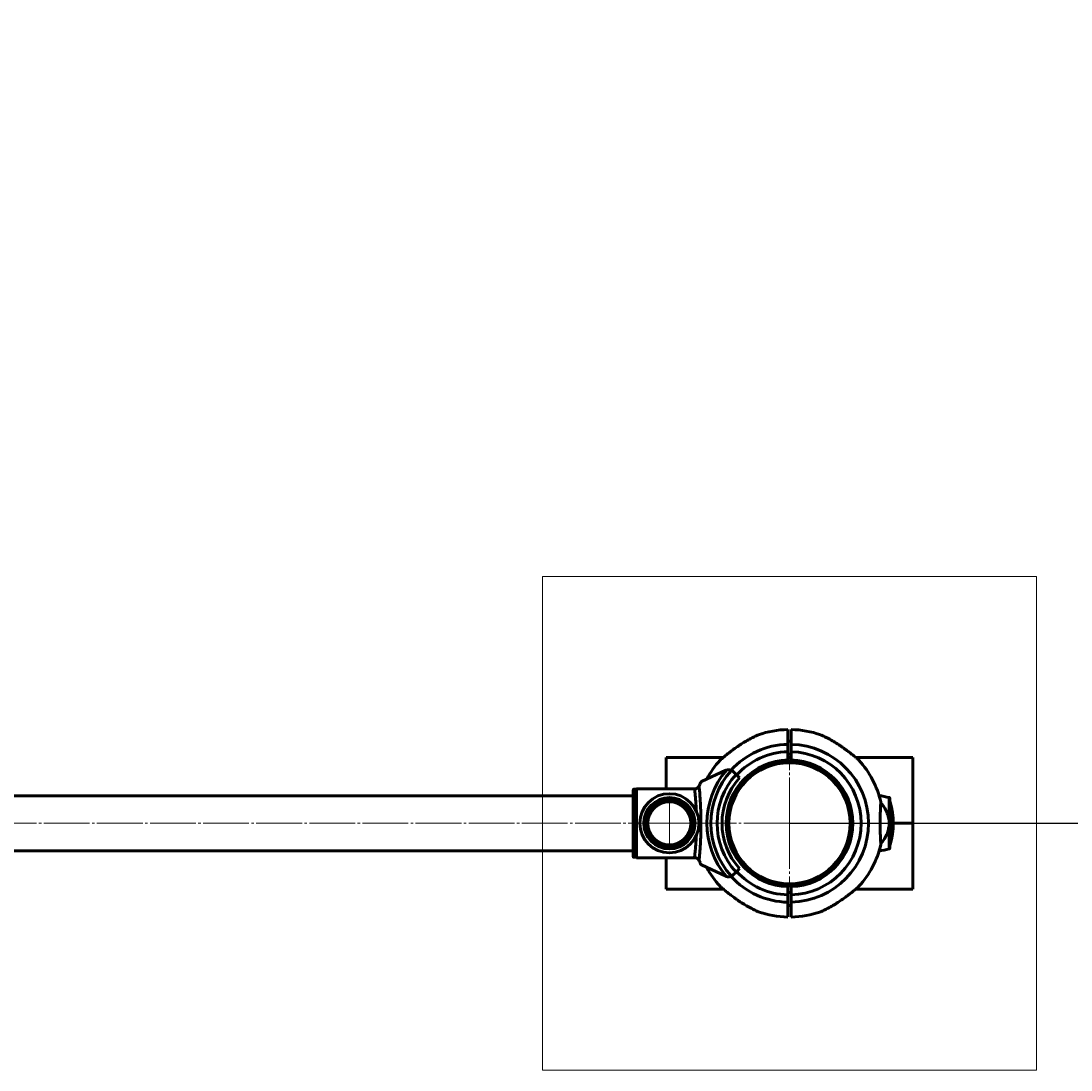
# Model space of a CAD drawing. Units: millimetres. Extents: x 177 to 4828, y 192 to 3818.
# Drawn here: x 3361 to 3999, y 1942 to 2579 of the extents above; entities that cross this region are included whole.
import ezdxf

# ---------------------------------------------------------------- set-up
doc = ezdxf.new("R2010")
doc.units = ezdxf.units.MM
for name, pattern in [('K5LT_AXLED', [32.276623, 27.776623, -1.5, 1.5, -1.5]), ('K5LT_BASIC', [0]), ('K5LT_THIN', [0])]:
    doc.linetypes.add(name, pattern=pattern)
doc.styles.add('KDIMTEXTSTYLE', font='GOST_AU.SHX', dxfattribs={"width": 0.96, "oblique": 15, "height": 5})
doc.dimstyles.new('KDIMSTYLE (1.00)', dxfattribs={"dimtxt": 5, "dimasz": 1, "dimexe": 2, "dimexo": 0, "dimgap": 1, "dimtad": 1, "dimtxsty": 'KDIMTEXTSTYLE', "dimsah": 1, "dimcen": 0, "dimdle": 1, "dimadec": 0, "dimazin": 0, "dimtfac": 0.667, "dimtmove": 0, "dimatfit": 3, "dimfxl": 1, "dimtvp": 1, "dimtolj": 1, "dimtzin": 0, "dimarcsym": 0})

# ---------------------------------------------------------------- blocks, each defined once
blk = doc.blocks.new('U2')
at = {"color": 7, "linetype": 'K5LT_THIN', "lineweight": 18}
for p, q in [((3977.52, 2241.53), (3677.52, 2241.53)), ((3677.52, 2241.53), (3677.52, 1941.53)), ((3977.52, 1941.53), (3977.52, 2241.53)), ((3677.52, 1941.53), (3977.52, 1941.53))]:
    blk.add_line(p, q, dxfattribs=at)
blk = doc.blocks.new('U14')
at = {"color": 30, "linetype": 'K5LT_AXLED', "lineweight": 18, "true_color": 0xff8000}
for q in [(3827.52, 2130.35), (3788.7, 2091.53), (3866.33, 2091.53), (3827.52, 2052.72)]:
    blk.add_line((3827.52, 2091.53), q, dxfattribs=at)
blk = doc.blocks.new('U15')
at = {"color": 30, "linetype": 'K5LT_AXLED', "lineweight": 18, "true_color": 0xff8000}
for q in [(3754.52, 2106.67), (3739.38, 2091.53), (3769.65, 2091.53), (3754.52, 2076.4)]:
    blk.add_line((3754.52, 2091.53), q, dxfattribs=at)
blk = doc.blocks.new('U13')
at = {"color": 150, "linetype": 'K5LT_BASIC', "lineweight": 60, "true_color": 0x0080ff}
for p, q in [((3826.52, 2139.52), (3826.52, 2148.52)), ((3828.52, 2148.49), (3828.52, 2139.52)), ((3828.52, 2141.53), (3826.52, 2141.53)), ((3826.52, 2139.52), (3826.52, 2135.02)), ((3828.52, 2135.02), (3828.52, 2139.52)), ((3752.52, 2127.53), (3752.52, 2131.53)), ((3752.52, 2131.53), (3787.29, 2131.53)), ((3826.52, 2130.02), (3826.52, 2135.02)), ((3826.52, 2133.53), (3828.52, 2133.53)), ((3826.52, 2131.52), (3828.52, 2131.52)), ((3828.52, 2135.02), (3828.52, 2130.02)), ((3867.74, 2131.53), (3902.52, 2131.53)), ((3902.52, 2127.53), (3902.52, 2131.53)), ((3752.52, 2112.48), (3752.52, 2127.53)), ((3902.52, 2095.53), (3902.52, 2127.53)), ((3788.78, 2123.72), (3774.02, 2116.83)), ((3789.18, 2123.88), (3788.78, 2123.72)), ((3793.3, 2122.92), (3795.02, 2121.2)), ((3795.02, 2121.2), (3797.15, 2119.08)), ((3734.52, 2112.23), (3733.02, 2112.23)), ((3733.02, 2112.23), (3733.02, 2070.84)), ((3734.52, 2070.59), (3734.52, 2112.48)), ((3734.52, 2112.48), (3770.05, 2112.48)), ((3732.52, 2071.34), (3732.52, 2111.73)), ((3861.55, 2109.53), (3861.01, 2109.53)), ((3888.14, 2075.94), (3888.14, 2107.13)), ((3888.52, 2106.64), (3888.52, 2076.42)), ((3790.37, 2099.53), (3789.86, 2099.53)), ((3888.73, 2078.4), (3888.73, 2104.67)), ((3790.18, 2098.44), (3789.63, 2098.4)), ((3790.17, 2098.53), (3789.66, 2098.53)), ((3865.4, 2098.4), (3864.71, 2098.46)), ((3865.38, 2098.53), (3864.87, 2098.53)), ((3888.02, 2093.13), (3888.02, 2089.93)), ((3902.52, 2091.53), (3902.52, 2095.53)), ((3890.52, 2091.53), (3902.52, 2091.53)), ((3902.52, 2091.53), (3902.52, 2087.53)), ((3902.52, 2087.53), (3902.52, 2055.53)), ((3789.63, 2084.67), (3790.28, 2084.61)), ((3789.66, 2084.53), (3790.17, 2084.53)), ((3789.86, 2083.53), (3790.37, 2083.53)), ((3864.73, 2084.61), (3865.4, 2084.67)), ((3864.87, 2084.53), (3865.38, 2084.53)), ((3733.02, 2070.84), (3734.52, 2070.84)), ((3770.02, 2070.59), (3734.52, 2070.59)), ((3752.52, 2070.59), (3752.52, 2055.53)), ((3860.98, 2073.53), (3861.55, 2073.53)), ((3774.02, 2066.24), (3788.78, 2059.35)), ((3795.02, 2061.87), (3793.3, 2060.15)), ((3797.15, 2063.99), (3795.02, 2061.87)), ((3752.52, 2055.53), (3752.52, 2051.53)), ((3788.78, 2059.35), (3789.18, 2059.19)), ((3902.52, 2055.53), (3902.52, 2051.53)), ((3787.29, 2051.53), (3752.52, 2051.53)), ((3825.38, 2053.53), (3825.22, 2053.1)), ((3829.65, 2053.53), (3825.38, 2053.53)), ((3826.52, 2048.04), (3826.52, 2053.05)), ((3828.52, 2049.53), (3826.52, 2049.53)), ((3828.52, 2053.05), (3828.52, 2048.04)), ((3829.65, 2053.53), (3832.6, 2053.53)), ((3829.81, 2053.1), (3829.65, 2053.53)), ((3902.52, 2051.53), (3867.74, 2051.53)), ((3826.52, 2048.04), (3826.52, 2043.54)), ((3826.52, 2034.58), (3826.52, 2043.54)), ((3828.52, 2043.54), (3828.52, 2048.04)), ((3828.52, 2043.54), (3828.52, 2034.54)), ((3826.52, 2041.53), (3828.52, 2041.53))]:
    blk.add_line(p, q, dxfattribs=at)
for centre, radius in [((3827.52, 2091.53), 38), ((3827.52, 2091.53), 36.82), ((3754.52, 2091.53), 18), ((3754.52, 2091.53), 15.6), ((3754.52, 2091.53), 15.11), ((3754.52, 2091.53), 14), ((3754.52, 2091.53), 13.5), ((3754.52, 2091.53), 13.13)]:
    blk.add_circle(centre, radius, dxfattribs=at)
for centre, radius, start, end in [((3827.52, 2091.53), 57, 91.00357, 109.48472), ((3827.52, 2091.53), 57, 70.51482, 88.99278), ((3827.52, 2091.53), 48, 91.19375, 137.70667), ((3827.52, 2091.53), 48, 271.19375, 88.80625), ((3827.52, 2091.53), 43.5, 91.31726, 137.64846), ((3827.52, 2091.53), 43.5, 271.31726, 88.68274), ((3827.52, 2091.53), 57, 137.76395, 151.9335), ((3827.52, 2091.53), 38.5, 91.48837, 268.51163), ((3827.52, 2091.53), 38.5, 271.48837, 88.51163), ((3827.52, 2091.53), 57, 13.14302, 42.23496), ((3827.52, 2091.53), 50.16, 139.84928, 220.15072), ((3827.52, 2091.53), 47.75, 137.66549, 222.33451), ((3827.52, 2091.53), 44, 137.60525, 222.39475), ((3827.52, 2091.53), 41, 137.79603, 222.20397), ((3790.47, 2120.09), 4, 45, 64.11584), ((3868.52, 2028.28), 81.25, 76.02573, 80.47636), ((3888.02, 2106.64), 0.5, 0, 76.02573), ((3888.25, 2104.53), 0.5, 15.51331, 57.21285), ((3841.41, 2091.53), 49.11, 344.48669, 15.51331), ((3827.52, 2091.53), 57, 317.76395, 346.85464), ((3868.52, 2154.78), 81.25, 279.52364, 283.97427), ((3888.02, 2076.42), 0.5, 283.97427, 0), ((3888.25, 2078.53), 0.5, 302.78715, 344.48669), ((3827.52, 2091.53), 57, 208.13709, 222.23496), ((3827.52, 2091.53), 43.5, 222.35429, 268.68274), ((3827.52, 2091.53), 48, 222.27993, 268.80625), ((3790.47, 2062.97), 4, 295.88416, 315), ((3827.52, 2091.53), 57, 250.51482, 268.99278), ((3827.52, 2091.53), 57, 271.00357, 289.48472)]:
    blk.add_arc(centre, radius, start, end, dxfattribs=at)
for points, knots in [([(3808.5, 2145.27), (3808.51, 2145.27), (3808.52, 2145.27), (3808.1, 2145.09), (3806.89, 2144.55), (3804.66, 2143.47), (3801.84, 2141.94), (3798.88, 2140.16), (3795.84, 2138.14), (3793.19, 2136.23), (3790.99, 2134.55), (3789, 2132.97), (3787.17, 2131.45), (3785.89, 2130.34), (3785.3, 2129.82), (3785.31, 2129.83), (3785.32, 2129.84)], [0, 0, 0, 0, 0.017448, 0.047876, 0.099376, 0.198996, 0.298167, 0.399927, 0.505982, 0.614739, 0.680921, 0.74833, 0.845194, 0.912974, 0.967753, 1, 1, 1, 1]), ([(3869.71, 2129.84), (3869.73, 2129.82), (3869.79, 2129.77), (3869.34, 2130.17), (3868.26, 2131.1), (3866.55, 2132.55), (3864.58, 2134.13), (3862.38, 2135.84), (3859.72, 2137.77), (3856.66, 2139.83), (3853.53, 2141.75), (3850.96, 2143.16), (3849.01, 2144.13), (3847.79, 2144.71), (3846.93, 2145.09), (3846.49, 2145.28), (3846.52, 2145.27), (3846.53, 2145.27)], [0, 0, 0, 0, 0.020928, 0.070845, 0.136187, 0.228277, 0.29806, 0.369733, 0.47374, 0.580659, 0.688089, 0.798359, 0.852182, 0.907191, 0.946313, 0.985801, 1, 1, 1, 1]), ([(3792.22, 2123.69), (3791.91, 2123.81), (3791.3, 2124.05), (3790.22, 2124.14), (3789.57, 2123.97), (3789.18, 2123.88)], [0, 0, 0, 0, 0.291739, 0.581575, 1, 1, 1, 1]), ([(3732.52, 2111.73), (3732.52, 2111.78), (3732.53, 2111.89), (3732.62, 2112.04), (3732.74, 2112.16), (3732.88, 2112.22), (3732.98, 2112.23), (3733.02, 2112.23)], [0, 0, 0, 0, 0.209312, 0.424869, 0.640042, 0.854635, 1, 1, 1, 1]), ([(3772.59, 2114.27), (3772.45, 2114.02), (3772.18, 2113.52), (3771.49, 2112.91), (3770.67, 2112.52), (3770.09, 2112.47), (3769.82, 2112.44)], [0, 0, 0, 0, 0.253463, 0.506444, 0.768336, 1, 1, 1, 1]), ([(3770.92, 2098.74), (3770.89, 2099.39), (3770.81, 2101.14), (3770.64, 2103.74), (3770.42, 2106.46), (3770.21, 2108.74), (3770.02, 2110.58), (3769.88, 2111.9), (3769.84, 2112.26), (3769.82, 2112.44)], [0, 0, 0, 0, 0.086548, 0.235572, 0.384602, 0.534449, 0.684279, 0.842138, 1, 1, 1, 1]), ([(3774.02, 2116.83), (3773.93, 2116.75), (3773.75, 2116.58), (3773.23, 2115.68), (3772.82, 2114.78), (3772.59, 2114.27)], [0, 0, 0, 0, 0.261868, 0.578746, 1, 1, 1, 1]), ([(3772.59, 2114.27), (3772.59, 2114.26), (3772.6, 2114.12), (3772.65, 2113.6), (3772.77, 2112.23), (3772.94, 2110.26), (3773.13, 2107.77), (3773.32, 2104.82), (3773.5, 2101.51), (3773.64, 2097.92), (3773.72, 2094.15), (3773.73, 2090.3), (3773.68, 2086.47), (3773.55, 2082.76), (3773.39, 2079.3), (3773.19, 2076.21), (3773, 2073.55), (3772.83, 2071.44), (3772.66, 2069.6), (3772.62, 2069.09), (3772.59, 2068.8)], [0, 0, 0, 0, 0.00404, 0.061043, 0.118047, 0.175232, 0.23242, 0.289537, 0.346657, 0.403881, 0.461106, 0.51841, 0.575713, 0.633861, 0.692009, 0.749236, 0.806458, 0.863232, 0.920003, 1, 1, 1, 1]), ([(3883.01, 2078.57), (3883.01, 2078.56), (3883.02, 2078.51), (3883, 2078.81), (3882.96, 2079.45), (3882.9, 2080.46), (3882.83, 2081.78), (3882.76, 2083.37), (3882.7, 2085.2), (3882.64, 2087.2), (3882.61, 2089.34), (3882.59, 2091.52), (3882.61, 2093.72), (3882.64, 2095.84), (3882.7, 2097.86), (3882.76, 2099.67), (3882.83, 2101.28), (3882.9, 2102.59), (3882.96, 2103.61), (3883, 2104.25), (3883.02, 2104.55), (3883.01, 2104.5), (3883.01, 2104.49)], [0, 0, 0, 0, 0.016659, 0.071044, 0.123857, 0.178192, 0.231071, 0.28548, 0.338434, 0.392925, 0.445842, 0.5003, 0.553117, 0.607467, 0.660285, 0.714629, 0.767545, 0.821991, 0.874943, 0.929437, 0.982318, 1, 1, 1, 1]), ([(3888.02, 2093.13), (3887.81, 2094.32), (3887.38, 2096.7), (3885.99, 2099.8), (3884.51, 2102.22), (3883.42, 2103.41), (3882.98, 2103.89)], [0, 0, 0, 0, 0.297799, 0.599928, 0.836868, 1, 1, 1, 1]), ([(3882.97, 2079.2), (3883.58, 2079.88), (3885, 2081.46), (3886.45, 2084.21), (3887.55, 2087.13), (3887.86, 2089), (3888.02, 2089.93)], [0, 0, 0, 0, 0.226139, 0.528737, 0.766043, 1, 1, 1, 1]), ([(3769.82, 2070.62), (3769.85, 2070.9), (3769.9, 2071.36), (3770.08, 2073.07), (3770.28, 2075.01), (3770.49, 2077.45), (3770.7, 2080.3), (3770.85, 2082.63), (3770.91, 2084.03), (3770.92, 2084.29)], [0, 0, 0, 0, 0.216135, 0.365249, 0.514374, 0.664112, 0.813856, 0.965325, 1, 1, 1, 1]), ([(3733.02, 2070.84), (3733, 2070.84), (3732.95, 2070.84), (3732.84, 2070.86), (3732.71, 2070.93), (3732.59, 2071.06), (3732.53, 2071.2), (3732.52, 2071.3), (3732.52, 2071.34)], [0, 0, 0, 0, 0.063515, 0.19668, 0.410889, 0.625095, 0.839676, 1, 1, 1, 1]), ([(3769.82, 2070.62), (3770.14, 2070.59), (3770.77, 2070.52), (3771.63, 2070.06), (3772.26, 2069.44), (3772.49, 2068.98), (3772.59, 2068.8)], [0, 0, 0, 0, 0.269323, 0.538576, 0.808162, 1, 1, 1, 1]), ([(3772.59, 2068.8), (3772.84, 2068.26), (3773.24, 2067.37), (3773.75, 2066.48), (3773.93, 2066.32), (3774.02, 2066.24)], [0, 0, 0, 0, 0.443303, 0.733536, 1, 1, 1, 1]), ([(3789.18, 2059.19), (3789.59, 2059.09), (3790.3, 2058.91), (3791.39, 2059.04), (3791.97, 2059.27), (3792.22, 2059.38)], [0, 0, 0, 0, 0.44798, 0.761413, 1, 1, 1, 1]), ([(3785.32, 2053.23), (3785.3, 2053.24), (3785.25, 2053.29), (3785.69, 2052.9), (3786.77, 2051.96), (3788.49, 2050.52), (3790.45, 2048.93), (3792.66, 2047.23), (3795.31, 2045.29), (3798.37, 2043.23), (3801.5, 2041.32), (3804.08, 2039.91), (3806.02, 2038.93), (3807.24, 2038.36), (3808.11, 2037.97), (3808.54, 2037.78), (3808.51, 2037.8), (3808.5, 2037.8)], [0, 0, 0, 0, 0.020928, 0.070844, 0.136187, 0.228278, 0.298059, 0.369734, 0.47374, 0.580658, 0.688089, 0.798359, 0.852182, 0.907191, 0.946313, 0.985801, 1, 1, 1, 1]), ([(3846.53, 2037.8), (3846.52, 2037.8), (3846.51, 2037.79), (3846.93, 2037.98), (3848.14, 2038.52), (3850.37, 2039.59), (3853.19, 2041.13), (3856.15, 2042.91), (3859.2, 2044.92), (3861.85, 2046.83), (3864.05, 2048.52), (3866.03, 2050.1), (3867.86, 2051.62), (3869.14, 2052.72), (3869.74, 2053.25), (3869.72, 2053.23), (3869.71, 2053.23)], [0, 0, 0, 0, 0.017448, 0.047876, 0.099376, 0.198995, 0.298167, 0.399928, 0.505981, 0.614739, 0.680922, 0.74833, 0.845193, 0.912974, 0.967753, 1, 1, 1, 1])]:
    blk.add_open_spline(points, degree=3, knots=knots, dxfattribs=at)
for name in ['U14', 'U15']:
    blk.add_blockref(name, (0, 0))
blk = doc.blocks.new('KDIMARROW_01')
blk.add_hatch(color=0).paths.add_polyline_path([(-5, -0.66), (0, 0), (-5, 0.66), (-4.5, 0)])
at = {"color": 0, "linetype": 'K5LT_THIN', "lineweight": 18}
for p, q in [((-4.5, 0), (-5, 0.66)), ((-5, 0.66), (0, 0)), ((0, 0), (-5, -0.66)), ((-5, -0.66), (-4.5, 0)), ((0, 0), (-1, 0))]:
    blk.add_line(p, q, dxfattribs=at)

msp = doc.modelspace()

# ---------------------------------------------------------------- linework, layer by layer
at = {"color": 150, "linetype": 'K5LT_BASIC', "lineweight": 60, "true_color": 0x0080ff}
for p, q in [((2722.517, 2108.283), (3732.517, 2108.283)), ((2722.517, 2074.783), (3732.517, 2074.783))]:
    msp.add_line(p, q, dxfattribs=at)
at = {"color": 30, "linetype": 'K5LT_AXLED', "lineweight": 18, "true_color": 0xff8000}
msp.add_line((2664.335, 2091.533), (3789.517, 2091.533), dxfattribs=at)

# ---------------------------------------------------------------- block references
for name in ['U2', 'U13']:
    msp.add_blockref(name, (0, 0))

# ---------------------------------------------------------------- dimensions: what is measured, and where the dimension line sits
at = {"color": 7}
msp.add_linear_dim(base=(427.517, 3809.82), p1=(4827.517, 2091.533), p2=(427.517, 2091.533), location=(2627.517, 3809.82), dimstyle='KDIMSTYLE (1.00)', override={"dimexo": 0, "dimpost": '\\H5.0;\\W0.965;\\Q15;<>', "dimblk1": 'KDIMARROW_01', "dimblk2": 'KDIMARROW_01', "dimse1": 0, "dimse2": 0, "dimclrt": 7, "dimtolj": 1}, dxfattribs=at).render()
msp.add_linear_dim(base=(4242.888, 2091.533), p1=(3612.162, 3591.533), p2=(3827.517, 2091.533), angle=90, location=(4242.888, 2841.533), dimstyle='KDIMSTYLE (1.00)', override={"dimexo": 0, "dimpost": '\\H5.0;\\W0.965;\\Q15;<>', "dimblk1": 'KDIMARROW_01', "dimblk2": 'KDIMARROW_01', "dimse1": 0, "dimse2": 0, "dimclrt": 7, "dimtolj": 1}, dxfattribs=at).render()

doc.saveas('drawing.dxf')
